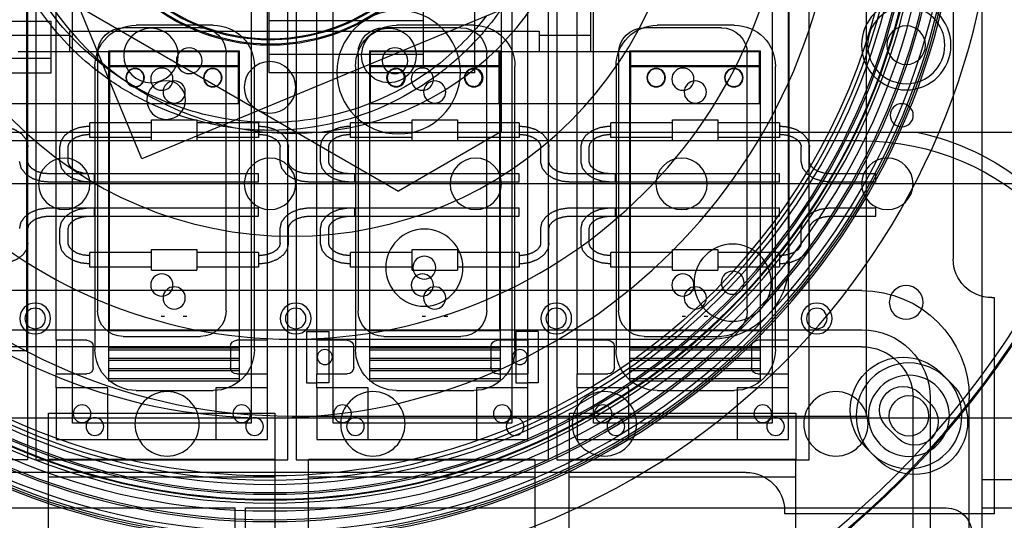
# Model space of a CAD drawing. Extents: x -15.7 to 37.4, y 10.3 to 61.3.
# Drawn here: x 22.2 to 26.9, y 15.2 to 17.7 of the extents above; entities that cross this region are included whole.
import ezdxf

# ---------------------------------------------------------------- set-up
doc = ezdxf.new("R2010")
doc.units = 0
doc.header["$MEASUREMENT"] = 0
doc.layers.add('3-HID', color=7, linetype='CONTINUOUS')
doc.layers.add('3-VIS', color=7, linetype='CONTINUOUS')

msp = doc.modelspace()

# ---------------------------------------------------------------- linework, layer by layer
at = {"layer": '3-HID'}
for p, q in [((26.6938, 20.443), (26.6938, 16.5158)), ((26.6938, 20.443), (26.6938, 16.5158)), ((24.4988, 17.1352), (24.4988, 19.8776)), ((24.3697, 17.6742), (24.3697, 19.5916)), ((22.1929, 16.0714), (22.1929, 18.5399)), ((22.1953, 18.5399), (22.1953, 15.5399)), ((22.2353, 18.5399), (22.2353, 15.5399)), ((23.4613, 15.5399), (23.4613, 18.5399)), ((23.5013, 18.5399), (23.5013, 15.5399)), ((24.7273, 15.5399), (24.7273, 18.5399)), ((24.7673, 18.5399), (24.7673, 15.5399)), ((25.8963, 16.5019), (25.8963, 18.5419)), ((25.9933, 15.5399), (25.9933, 18.5399)), ((26.2713, 18.5419), (26.2713, 15.7519)), ((22.4143, 15.7189), (22.4143, 18.3609)), ((23.2823, 18.3609), (23.2823, 15.7189)), ((23.6803, 15.7189), (23.6803, 18.3609)), ((24.5483, 18.3609), (24.5483, 15.7189)), ((24.9463, 15.7189), (24.9463, 18.3609)), ((25.8143, 18.3609), (25.8143, 15.7189)), ((21.6238, 18.2177), (23.9988, 16.8465)), ((26.8338, 17.9812), (26.8338, 15.1244)), ((22.3353, 16.1219), (22.3353, 17.8759)), ((23.3613, 16.1219), (23.3613, 17.8759)), ((23.6013, 16.1219), (23.6013, 17.8759)), ((24.6273, 16.1219), (24.6273, 17.8759)), ((24.8673, 16.1219), (24.8673, 17.8759)), ((24.9333, 17.5234), (24.9333, 17.8754)), ((25.8933, 16.1219), (25.8933, 17.8759)), ((23.3697, 17.4216), (23.3697, 17.7566)), ((24.1197, 17.5916), (24.1197, 17.7316)), ((24.1197, 17.6736), (23.3697, 17.6736)), ((22.4013, 17.6234), (24.6813, 17.6234)), ((22.4013, 17.5234), (22.4013, 17.6234)), ((23.0358, 17.6399), (22.6608, 17.6399)), ((23.0983, 17.6524), (22.7233, 17.6524)), ((23.0983, 17.6524), (22.7233, 17.6524)), ((24.3018, 17.6399), (23.9268, 17.6399)), ((24.3643, 17.6524), (23.9893, 17.6524)), ((24.3643, 17.6524), (23.9893, 17.6524)), ((24.6813, 17.6234), (24.6813, 17.5234)), ((25.5678, 17.6399), (25.1928, 17.6399)), ((25.6303, 17.6524), (25.2553, 17.6524)), ((25.6303, 17.6524), (25.2553, 17.6524)), ((22.3097, 17.6026), (21.6717, 17.6026)), ((22.1493, 17.6034), (22.4013, 17.6034)), ((24.1197, 17.4516), (24.1197, 17.5916)), ((24.6813, 17.6034), (24.9333, 17.6034)), ((22.4013, 17.5234), (22.1493, 17.5234)), ((22.5933, 17.5234), (22.4013, 17.5234)), ((22.5358, 17.5149), (22.5358, 16.2649)), ((22.5883, 17.5274), (22.5883, 16.197)), ((22.5883, 17.5274), (23.2258, 17.5274)), ((23.2208, 17.5234), (22.5933, 17.5234)), ((22.5933, 17.5234), (22.5933, 17.2714)), ((23.1608, 16.2649), (23.1608, 17.5149)), ((23.2208, 17.2714), (23.2208, 17.5234)), ((23.2258, 16.197), (23.2258, 17.5274)), ((23.8018, 17.5149), (23.8018, 16.2649)), ((23.8568, 17.5274), (23.8568, 16.197)), ((23.8568, 17.5274), (24.4943, 17.5274)), ((23.8593, 17.2714), (23.8593, 17.5234)), ((23.8593, 17.5234), (23.8618, 17.5234)), ((23.8618, 17.2714), (23.8618, 17.5234)), ((24.4893, 17.5234), (23.8618, 17.5234)), ((24.4268, 16.2649), (24.4268, 17.5149)), ((24.4868, 17.5234), (24.4868, 17.2714)), ((24.4868, 17.2714), (24.4868, 17.5234)), ((24.4893, 17.2714), (24.4893, 17.5234)), ((24.6813, 17.5234), (24.4893, 17.5234)), ((24.4943, 16.197), (24.4943, 17.5274)), ((24.9333, 17.5234), (24.6813, 17.5234)), ((25.1253, 17.5234), (24.9333, 17.5234)), ((25.0678, 17.5149), (25.0678, 16.2649)), ((25.1203, 17.5274), (25.1203, 16.197)), ((25.1203, 17.5274), (25.7578, 17.5274)), ((25.7528, 17.5234), (25.1253, 17.5234)), ((25.1253, 17.5234), (25.1253, 17.2714)), ((25.6928, 16.2649), (25.6928, 17.5149)), ((25.7528, 17.2714), (25.7528, 17.5234)), ((25.7578, 16.197), (25.7578, 17.5274)), ((22.3097, 17.4906), (21.6717, 17.4906)), ((24.1197, 17.5096), (23.3697, 17.5096)), ((22.5233, 17.4524), (22.5233, 16.0774)), ((22.5233, 17.4524), (22.5233, 16.0774)), ((22.5883, 17.4564), (23.2258, 17.4564)), ((22.5933, 17.4524), (23.2233, 17.4524)), ((23.2233, 17.4524), (23.2233, 16.168)), ((23.2983, 16.0774), (23.2983, 17.4524)), ((23.2983, 16.0774), (23.2983, 17.4524)), ((23.7598, 17.4216), (23.3697, 17.4216)), ((23.7893, 17.4524), (23.7893, 16.0774)), ((23.7893, 17.4524), (23.7893, 16.0774)), ((23.8568, 17.4564), (24.4943, 17.4564)), ((23.8593, 17.4524), (24.4893, 17.4524)), ((24.3697, 17.4516), (24.1197, 17.4516)), ((24.5643, 16.0774), (24.5643, 17.4524)), ((24.5643, 16.0774), (24.5643, 17.4524)), ((25.0553, 17.4524), (25.0553, 16.0774)), ((25.0553, 17.4524), (25.0553, 16.0774)), ((25.1203, 17.4564), (25.7578, 17.4564)), ((25.1253, 17.4524), (25.7553, 17.4524)), ((25.7553, 17.4524), (25.7553, 16.168)), ((25.8303, 16.0774), (25.8303, 17.4524)), ((25.8303, 16.0774), (25.8303, 17.4524)), ((21.9573, 17.2714), (22.5933, 17.2714)), ((22.5933, 16.168), (22.5933, 17.2714)), ((22.5933, 17.2714), (23.2208, 17.2714)), ((23.8618, 17.2714), (23.8593, 17.2714)), ((23.8593, 16.168), (23.8593, 17.2714)), ((23.8618, 17.2714), (24.4893, 17.2714)), ((24.4893, 17.2714), (24.4893, 16.168)), ((24.4893, 17.2714), (25.1253, 17.2714)), ((25.1253, 16.168), (25.1253, 17.2714)), ((25.1253, 17.2714), (25.7528, 17.2714)), ((22.4983, 17.1074), (22.4983, 17.1774)), ((22.7983, 17.1774), (22.4983, 17.1774)), ((22.7983, 17.0924), (22.7983, 17.1924)), ((22.7983, 17.1924), (23.0183, 17.1924)), ((23.0183, 17.1924), (23.0183, 17.0924)), ((23.3183, 17.1774), (23.0183, 17.1774)), ((23.3183, 17.1774), (23.3183, 17.1074)), ((23.7643, 17.1074), (23.7643, 17.1774)), ((24.0643, 17.1774), (23.7643, 17.1774)), ((24.0643, 17.0924), (24.0643, 17.1924)), ((24.0643, 17.1924), (24.2843, 17.1924)), ((24.2843, 17.1924), (24.2843, 17.0924)), ((24.5843, 17.1774), (24.2843, 17.1774)), ((24.5843, 17.1774), (24.5843, 17.1074)), ((25.0303, 17.1074), (25.0303, 17.1774)), ((25.3303, 17.1774), (25.0303, 17.1774)), ((25.3303, 17.0924), (25.3303, 17.1924)), ((25.3303, 17.1924), (25.5503, 17.1924)), ((25.5503, 17.1924), (25.5503, 17.0924)), ((25.8503, 17.1774), (25.5503, 17.1774)), ((25.8503, 17.1774), (25.8503, 17.1074)), ((23.0593, 17.1314), (22.6985, 17.1314)), ((24.4988, 17.1352), (23.9988, 16.8465)), ((26.2488, 17.0904), (20.4988, 17.0904)), ((22.7983, 17.1074), (22.4983, 17.1074)), ((22.7983, 17.0924), (23.0183, 17.0924)), ((23.3183, 17.1074), (23.0183, 17.1074)), ((24.0643, 17.1074), (23.7643, 17.1074)), ((24.0643, 17.0924), (24.2843, 17.0924)), ((24.5843, 17.1074), (24.2843, 17.1074)), ((25.3303, 17.1074), (25.0303, 17.1074)), ((25.3303, 17.0924), (25.5503, 17.0924)), ((25.8503, 17.1074), (25.5503, 17.1074)), ((22.1973, 16.99), (22.1973, 17.062)), ((22.3533, 16.99), (22.3533, 17.062)), ((22.3933, 16.99), (22.3933, 17.062)), ((23.4233, 16.99), (23.4233, 17.062)), ((23.4633, 16.99), (23.4633, 17.062)), ((23.6193, 16.99), (23.6193, 17.062)), ((23.6593, 16.99), (23.6593, 17.062)), ((24.6893, 16.99), (24.6893, 17.062)), ((24.7293, 16.99), (24.7293, 17.062)), ((24.8853, 16.99), (24.8853, 17.062)), ((24.9253, 16.99), (24.9253, 17.062)), ((25.9553, 16.99), (25.9553, 17.062)), ((25.9953, 16.99), (25.9953, 17.062)), ((22.5203, 16.9297), (22.3023, 16.9297)), ((23.3183, 16.9297), (22.4983, 16.9297)), ((22.5203, 16.89), (22.5203, 16.9297)), ((23.3183, 16.89), (23.3183, 16.9297)), ((23.7863, 16.9297), (23.5683, 16.9297)), ((24.5843, 16.9297), (23.7643, 16.9297)), ((23.7863, 16.89), (23.7863, 16.9297)), ((24.5843, 16.89), (24.5843, 16.9297)), ((25.0523, 16.9297), (24.8343, 16.9297)), ((25.8503, 16.9297), (25.0303, 16.9297)), ((25.0523, 16.89), (25.0523, 16.9297)), ((25.8503, 16.89), (25.8503, 16.9297)), ((26.3183, 16.9297), (26.1003, 16.9297)), ((26.3183, 16.89), (26.3183, 16.9297)), ((28.1988, 16.8814), (18.5488, 16.8814)), ((22.5203, 16.8897), (22.3023, 16.8897)), ((23.3183, 16.8897), (22.4983, 16.8897)), ((22.5203, 16.8897), (22.5203, 16.89)), ((23.3183, 16.8897), (23.3183, 16.89)), ((23.7863, 16.8897), (23.5683, 16.8897)), ((24.5843, 16.8897), (23.7643, 16.8897)), ((23.7863, 16.8897), (23.7863, 16.89)), ((24.5843, 16.8897), (24.5843, 16.89)), ((25.0523, 16.8897), (24.8343, 16.8897)), ((25.8503, 16.8897), (25.0303, 16.8897)), ((25.0523, 16.8897), (25.0523, 16.89)), ((25.8503, 16.8897), (25.8503, 16.89)), ((26.3183, 16.8897), (26.1003, 16.8897)), ((26.3183, 16.8897), (26.3183, 16.89)), ((22.3023, 16.7651), (22.5203, 16.7651)), ((22.4983, 16.7651), (23.3183, 16.7651)), ((22.5203, 16.7648), (22.5203, 16.7651)), ((22.5203, 16.7251), (22.5203, 16.7648)), ((23.3183, 16.7648), (23.3183, 16.7651)), ((23.3183, 16.7251), (23.3183, 16.7648)), ((23.5683, 16.7651), (23.7863, 16.7651)), ((23.7643, 16.7651), (24.5843, 16.7651)), ((23.7863, 16.7648), (23.7863, 16.7651)), ((23.7863, 16.7251), (23.7863, 16.7648)), ((24.5843, 16.7648), (24.5843, 16.7651)), ((24.5843, 16.7251), (24.5843, 16.7648)), ((24.8343, 16.7651), (25.0523, 16.7651)), ((25.0303, 16.7651), (25.8503, 16.7651)), ((25.0523, 16.7648), (25.0523, 16.7651)), ((25.0523, 16.7251), (25.0523, 16.7648)), ((25.8503, 16.7648), (25.8503, 16.7651)), ((25.8503, 16.7251), (25.8503, 16.7648)), ((26.1003, 16.7651), (26.3183, 16.7651)), ((26.3183, 16.7648), (26.3183, 16.7651)), ((26.3183, 16.7251), (26.3183, 16.7648)), ((22.3023, 16.7251), (22.5203, 16.7251)), ((22.4983, 16.7251), (23.3183, 16.7251)), ((23.5683, 16.7251), (23.7863, 16.7251)), ((23.7643, 16.7251), (24.5843, 16.7251)), ((24.8343, 16.7251), (25.0523, 16.7251)), ((25.0303, 16.7251), (25.8503, 16.7251)), ((26.1003, 16.7251), (26.3183, 16.7251)), ((22.1973, 16.5927), (22.1973, 16.6647)), ((22.3533, 16.5927), (22.3533, 16.6647)), ((22.3933, 16.5927), (22.3933, 16.6647)), ((23.4233, 16.5927), (23.4233, 16.6647)), ((23.4633, 16.5927), (23.4633, 16.6647)), ((23.6193, 16.5927), (23.6193, 16.6647)), ((23.6593, 16.5927), (23.6593, 16.6647)), ((24.6893, 16.5927), (24.6893, 16.6647)), ((24.7293, 16.5927), (24.7293, 16.6647)), ((24.8853, 16.5927), (24.8853, 16.6647)), ((24.9253, 16.5927), (24.9253, 16.6647)), ((25.9553, 16.5927), (25.9553, 16.6647)), ((25.9953, 16.5927), (25.9953, 16.6647)), ((22.7983, 16.4624), (22.7983, 16.5624)), ((22.7983, 16.5624), (23.0183, 16.5624)), ((23.0183, 16.5624), (23.0183, 16.4624)), ((24.0643, 16.4624), (24.0643, 16.5624)), ((24.0643, 16.5624), (24.2843, 16.5624)), ((24.2843, 16.5624), (24.2843, 16.4624)), ((25.3303, 16.4624), (25.3303, 16.5624)), ((25.3303, 16.5624), (25.5503, 16.5624)), ((25.5503, 16.5624), (25.5503, 16.4624)), ((22.4983, 16.4774), (22.4983, 16.5474)), ((22.7983, 16.5474), (22.4983, 16.5474)), ((23.3183, 16.5474), (23.0183, 16.5474)), ((23.3183, 16.5474), (23.3183, 16.4774)), ((23.7643, 16.4774), (23.7643, 16.5474)), ((24.0643, 16.5474), (23.7643, 16.5474)), ((24.5843, 16.5474), (24.2843, 16.5474)), ((24.5843, 16.5474), (24.5843, 16.4774)), ((25.0303, 16.4774), (25.0303, 16.5474)), ((25.3303, 16.5474), (25.0303, 16.5474)), ((25.8503, 16.5474), (25.5503, 16.5474)), ((25.8503, 16.5474), (25.8503, 16.4774)), ((22.7983, 16.4774), (22.4983, 16.4774)), ((22.7983, 16.4624), (23.0183, 16.4624)), ((23.3183, 16.4774), (23.0183, 16.4774)), ((24.0643, 16.4774), (23.7643, 16.4774)), ((24.0643, 16.4624), (24.2843, 16.4624)), ((24.5843, 16.4774), (24.2843, 16.4774)), ((25.3303, 16.4774), (25.0303, 16.4774)), ((25.3303, 16.4624), (25.5503, 16.4624)), ((25.8503, 16.4774), (25.5503, 16.4774)), ((26.2498, 16.3629), (20.4978, 16.3629)), ((26.8938, 16.3285), (26.881, 16.3285)), ((26.8938, 16.3285), (26.881, 16.3285)), ((26.8938, 15.2794), (26.8938, 16.3285)), ((26.8938, 15.2794), (26.8938, 16.3285)), ((20.4978, 16.1729), (26.2498, 16.1729)), ((22.5883, 16.197), (22.5883, 15.925)), ((23.2258, 15.925), (23.2258, 16.197)), ((23.8568, 16.197), (23.8568, 15.925)), ((24.4943, 15.925), (24.4943, 16.197)), ((25.1203, 16.197), (25.1203, 15.925)), ((25.7578, 15.925), (25.7578, 16.197)), ((23.2233, 16.168), (22.5933, 16.168)), ((22.6608, 16.1399), (23.0358, 16.1399)), ((23.4813, 16.1269), (25.5213, 16.1269)), ((23.5513, 16.1649), (23.6013, 16.1649)), ((23.5513, 16.1649), (23.5513, 15.9149)), ((23.6013, 16.1649), (23.6603, 16.1649)), ((23.6603, 16.1649), (23.6603, 15.9149)), ((24.4893, 16.168), (23.8593, 16.168)), ((23.9268, 16.1399), (24.3018, 16.1399)), ((24.5683, 16.1649), (24.5683, 15.9149)), ((24.6273, 16.1649), (24.5683, 16.1649)), ((24.6773, 16.1649), (24.6273, 16.1649)), ((24.6773, 16.1649), (24.6773, 15.9149)), ((25.7553, 16.168), (25.1253, 16.168)), ((25.1928, 16.1399), (25.5678, 16.1399)), ((26.2488, 16.0904), (20.4988, 16.0904)), ((22.4833, 16.1219), (22.3353, 16.1219)), ((22.3353, 16.1219), (22.3353, 15.9579)), ((22.5153, 15.9899), (22.5153, 16.0899)), ((22.5883, 16.085), (23.2258, 16.085)), ((23.1813, 16.0899), (23.1813, 15.9899)), ((23.3613, 16.1219), (23.2133, 16.1219)), ((23.3613, 15.9579), (23.3613, 16.1219)), ((23.6013, 16.1219), (23.6013, 15.9579)), ((23.7493, 16.1219), (23.6013, 16.1219)), ((23.6013, 16.1219), (23.6013, 15.9579)), ((23.7813, 15.9899), (23.7813, 16.0899)), ((23.8568, 16.085), (24.4943, 16.085)), ((24.4473, 16.0899), (24.4473, 15.9899)), ((24.6273, 16.1219), (24.4793, 16.1219)), ((24.6273, 16.1219), (24.6273, 15.9579)), ((24.6273, 15.9579), (24.6273, 16.1219)), ((25.0153, 16.1219), (24.8673, 16.1219)), ((24.8673, 16.1219), (24.8673, 15.9579)), ((25.0473, 15.9899), (25.0473, 16.0899)), ((25.1203, 16.085), (25.7578, 16.085)), ((25.7133, 16.0899), (25.7133, 15.9899)), ((25.8933, 16.1219), (25.7453, 16.1219)), ((25.8933, 15.9579), (25.8933, 16.1219)), ((20.9693, 16.0714), (22.1929, 16.0714)), ((22.5883, 16.075), (23.2258, 16.075)), ((22.5883, 16.035), (23.2258, 16.035)), ((23.8568, 16.075), (24.4943, 16.075)), ((23.8568, 16.035), (24.4943, 16.035)), ((25.1203, 16.075), (25.7578, 16.075)), ((25.1203, 16.035), (25.7578, 16.035)), ((22.5883, 16.025), (23.2258, 16.025)), ((22.5883, 15.985), (23.2258, 15.985)), ((23.8568, 16.025), (24.4943, 16.025)), ((23.8568, 15.985), (24.4943, 15.985)), ((25.1203, 16.025), (25.7578, 16.025)), ((25.1203, 15.985), (25.7578, 15.985)), ((22.3353, 15.8899), (22.3353, 15.9579)), ((22.3353, 15.9579), (22.4833, 15.9579)), ((22.5883, 15.975), (23.2258, 15.975)), ((22.5883, 15.935), (23.2258, 15.935)), ((23.2133, 15.9579), (23.3613, 15.9579)), ((23.3613, 15.8899), (23.3613, 15.9579)), ((23.6013, 15.8899), (23.6013, 15.9579)), ((23.6013, 15.9579), (23.7493, 15.9579)), ((23.8568, 15.975), (24.4943, 15.975)), ((23.8568, 15.935), (24.4943, 15.935)), ((24.4793, 15.9579), (24.6273, 15.9579)), ((24.6273, 15.8899), (24.6273, 15.9579)), ((24.8673, 15.8899), (24.8673, 15.9579)), ((24.8673, 15.9579), (25.0153, 15.9579)), ((25.1203, 15.975), (25.7578, 15.975)), ((25.1203, 15.935), (25.7578, 15.935)), ((25.7453, 15.9579), (25.8933, 15.9579)), ((25.8933, 15.8899), (25.8933, 15.9579)), ((26.6887, 15.9077), (26.6321, 15.9643)), ((26.6887, 15.9077), (26.6321, 15.9643)), ((22.3353, 15.8899), (22.3353, 15.6399)), ((22.5853, 15.8899), (22.3353, 15.8899)), ((22.5853, 15.6399), (22.5853, 15.8899)), ((22.5883, 15.925), (23.2258, 15.925)), ((23.1113, 15.8899), (23.1113, 15.6399)), ((23.3613, 15.8899), (23.1113, 15.8899)), ((23.3613, 15.6399), (23.3613, 15.8899)), ((23.5513, 15.9149), (23.6013, 15.9149)), ((23.6603, 15.9149), (23.6013, 15.9149)), ((23.6013, 15.8899), (23.6013, 15.6399)), ((23.8513, 15.8899), (23.6013, 15.8899)), ((23.8513, 15.6399), (23.8513, 15.8899)), ((23.8568, 15.925), (24.4943, 15.925)), ((24.3773, 15.8899), (24.3773, 15.6399)), ((24.6273, 15.8899), (24.3773, 15.8899)), ((24.5683, 15.9149), (24.6273, 15.9149)), ((24.6773, 15.9149), (24.6273, 15.9149)), ((24.6273, 15.6399), (24.6273, 15.8899)), ((24.8673, 15.8899), (24.8673, 15.6399)), ((25.1173, 15.8899), (24.8673, 15.8899)), ((25.1173, 15.6399), (25.1173, 15.8899)), ((25.1203, 15.925), (25.7578, 15.925)), ((25.6433, 15.8899), (25.6433, 15.6399)), ((25.8933, 15.8899), (25.6433, 15.8899)), ((25.8933, 15.6399), (25.8933, 15.8899)), ((22.7233, 15.8774), (23.0983, 15.8774)), ((22.7233, 15.8774), (23.0983, 15.8774)), ((23.9893, 15.8774), (24.3643, 15.8774)), ((23.9893, 15.8774), (24.3643, 15.8774)), ((25.2553, 15.8774), (25.6303, 15.8774)), ((25.2553, 15.8774), (25.6303, 15.8774)), ((26.4988, 13.3404), (26.4988, 15.8404)), ((26.5881, 15.8072), (26.5315, 15.8637)), ((26.5881, 15.8072), (26.5315, 15.8637)), ((26.5818, 15.8409), (26.5818, 13.3399)), ((26.7718, 13.3399), (26.7718, 15.8409)), ((19.6238, 15.7444), (27.1238, 15.7444)), ((22.2971, 15.7672), (23.3971, 15.7672)), ((22.2971, 15.542), (22.2971, 15.7672)), ((23.3971, 15.7672), (23.3971, 15.542)), ((26.2713, 15.7519), (23.4813, 15.7519)), ((24.8291, 15.7672), (25.9291, 15.7672)), ((24.8291, 15.542), (24.8291, 15.7672)), ((25.9291, 15.7672), (25.9291, 15.542)), ((23.2823, 15.7189), (22.4143, 15.7189)), ((24.5483, 15.7189), (23.6803, 15.7189)), ((25.8143, 15.7189), (24.9463, 15.7189)), ((26.426, 15.645), (26.3694, 15.7016)), ((26.426, 15.645), (26.3694, 15.7016)), ((22.3353, 15.6399), (22.5853, 15.6399)), ((22.5853, 15.6399), (23.1113, 15.6399)), ((23.1113, 15.6399), (23.3613, 15.6399)), ((23.6013, 15.6399), (23.8513, 15.6399)), ((23.8513, 15.6399), (24.3773, 15.6399)), ((24.3773, 15.6399), (24.6273, 15.6399)), ((24.8673, 15.6399), (25.1173, 15.6399)), ((25.1173, 15.6399), (25.6433, 15.6399)), ((25.6433, 15.6399), (25.8933, 15.6399)), ((26.2688, 15.601), (26.3254, 15.5445)), ((26.2688, 15.601), (26.3254, 15.5445)), ((22.1953, 15.5399), (20.9693, 15.5399)), ((22.2353, 15.5399), (23.4613, 15.5399)), ((22.2971, 14.4999), (22.2971, 15.542)), ((23.3971, 15.542), (22.2971, 15.542)), ((23.3971, 15.542), (23.3971, 14.4999)), ((23.5013, 15.5399), (24.7273, 15.5399)), ((24.6611, 15.542), (23.5611, 15.542)), ((23.5611, 15.1499), (23.5611, 15.542)), ((24.6611, 15.542), (24.6611, 15.1499)), ((24.7673, 15.5399), (25.9933, 15.5399)), ((24.8281, 14.4999), (24.8281, 15.542)), ((25.9281, 15.542), (24.8281, 15.542)), ((25.9291, 15.542), (25.9281, 15.542)), ((25.9281, 15.542), (25.9281, 14.4999)), ((25.6872, 15.4794), (21.4003, 15.4794)), ((25.6872, 15.4794), (21.4003, 15.4794)), ((23.3971, 15.457), (22.2971, 15.457)), ((24.6611, 15.457), (23.5611, 15.457)), ((25.9281, 15.457), (24.8281, 15.457)), ((27.7613, 15.4434), (26.8338, 15.4434)), ((20.0316, 15.3074), (23.2046, 15.3074)), ((23.2046, 14.8574), (23.2046, 15.3074)), ((23.2546, 14.8574), (23.2546, 15.3074)), ((23.2546, 15.3074), (26.6602, 15.3074)), ((25.8744, 15.2921), (25.8744, 15.2794)), ((25.8744, 15.2921), (25.8744, 15.2794)), ((25.8744, 15.2794), (26.8938, 15.2794)), ((25.8744, 15.2794), (26.8938, 15.2794)), ((27.7613, 15.3054), (26.8338, 15.3054))]:
    msp.add_line(p, q, dxfattribs=at)
at = {"layer": '3-HID', "extrusion": (4.44089e-16, 6.12303e-17, -1)}
for centre, radius in [((-23.3738, 18.5064), 7.8), ((-23.3738, 18.5064), 7.75), ((-23.3738, 18.5064), 6.875), ((-23.3738, 18.5064), 6.59), ((-23.3738, 18.5064), 6.5), ((-23.3738, 18.5064), 6.4), ((-23.3738, 18.5064), 6.25), ((-23.3738, 18.5064), 5.5), ((-23.3738, 18.5064), 4.3377), ((-23.3738, 18.5064), 4.332), ((-23.3738, 18.5064), 4.3), ((-23.3738, 18.5064), 3.5292), ((-23.3738, 18.5064), 3.3542), ((-23.3738, 18.5064), 3.345), ((-23.3738, 18.5064), 3.335), ((-23.3738, 18.5064), 3.3133), ((-23.3738, 18.5064), 3.266), ((-23.3738, 18.5064), 3.2566), ((-23.3738, 18.5064), 3.2143), ((-23.3738, 18.5064), 3.1761), ((-23.3738, 18.5064), 3.1612), ((-23.3738, 18.5064), 3.1576), ((-23.3738, 18.5064), 3.1333), ((-23.3738, 18.5064), 3.125), ((-23.3738, 18.5064), 3.085), ((-23.3738, 18.5064), 3.085), ((-23.3738, 18.5064), 3.0645), ((-23.3738, 18.5064), 2.762), ((-23.4813, 18.5419), 2.415), ((-23.4813, 18.5419), 1.915), ((-23.4813, 18.5419), 1.415), ((-23.3738, 18.5064), 0.95), ((-26.4655, 17.5554), 0.2175), ((-23.9988, 17.4238), 0.3), ((-26.4655, 17.5554), 0.1875), ((-22.7958, 17.5052), 0.1325), ((-26.4655, 17.5554), 0.0938), ((-22.9813, 17.4794), 0.0625), ((-23.9813, 17.4794), 0.0625), ((-23.3738, 17.3504), 0.125), ((-22.7183, 17.3974), 0.045), ((-22.7183, 17.3974), 0.043), ((-22.8483, 17.3899), 0.054), ((-23.0958, 17.3974), 0.045), ((-23.0958, 17.3974), 0.043), ((-23.9843, 17.3974), 0.043), ((-23.9868, 17.3974), 0.045), ((-23.9868, 17.3974), 0.043), ((-24.1143, 17.3899), 0.054), ((-24.3618, 17.3974), 0.043), ((-24.3643, 17.3974), 0.045), ((-24.3643, 17.3974), 0.043), ((-25.2503, 17.3974), 0.045), ((-25.2503, 17.3974), 0.043), ((-25.3803, 17.3899), 0.054), ((-25.6278, 17.3974), 0.045), ((-25.6278, 17.3974), 0.043), ((-22.9083, 17.3274), 0.054), ((-24.1743, 17.3274), 0.054), ((-25.4403, 17.3274), 0.054), ((-26.4438, 17.2149), 0.056), ((-22.3738, 16.8814), 0.125), ((-23.3738, 16.8814), 0.125), ((-24.3738, 16.8814), 0.125), ((-25.3738, 16.8814), 0.125), ((-26.3738, 16.8814), 0.125), ((-24.1239, 16.4744), 0.1875), ((-25.6221, 16.4011), 0.1875), ((-24.1239, 16.4744), 0.056), ((-22.8483, 16.3899), 0.054), ((-24.1143, 16.3899), 0.054), ((-25.3803, 16.3899), 0.054), ((-25.6221, 16.4011), 0.056), ((-22.9083, 16.3274), 0.054), ((-24.1743, 16.3274), 0.054), ((-25.4403, 16.3274), 0.054), ((-26.4655, 16.3054), 0.082), ((-26.4655, 16.3054), 0.082), ((-22.2328, 16.2274), 0.075), ((-22.2328, 16.2274), 0.05), ((-22.2328, 16.2274), 0.05), ((-23.4988, 16.2274), 0.075), ((-23.4988, 16.2274), 0.05), ((-23.4988, 16.2274), 0.05), ((-24.7648, 16.2274), 0.075), ((-24.7648, 16.2274), 0.05), ((-24.7648, 16.2274), 0.05), ((-26.0308, 16.2274), 0.075), ((-26.0308, 16.2274), 0.05), ((-26.0308, 16.2274), 0.05), ((-23.6403, 16.0399), 0.0365), ((-24.5883, 16.0399), 0.0365), ((-26.4788, 15.7544), 0.2569), ((-26.4788, 15.7544), 0.2569), ((-26.4788, 15.7544), 0.2569), ((-26.4788, 15.7544), 0.1969), ((-22.8738, 15.7154), 0.1565), ((-23.8738, 15.7154), 0.1565), ((-24.9988, 15.7154), 0.1565), ((-26.1238, 15.7154), 0.1565), ((-26.4788, 15.7544), 0.0973), ((-26.4788, 15.7544), 0.0973), ((-22.4603, 15.7649), 0.043), ((-23.2363, 15.7649), 0.043), ((-23.7263, 15.7649), 0.043), ((-24.5023, 15.7649), 0.043), ((-24.9923, 15.7649), 0.043), ((-25.7683, 15.7649), 0.043), ((-22.5228, 15.7024), 0.043), ((-22.5228, 15.7024), 0.043), ((-23.2988, 15.7024), 0.043), ((-23.2988, 15.7024), 0.043), ((-23.7888, 15.7024), 0.043), ((-23.7888, 15.7024), 0.043), ((-24.5648, 15.7024), 0.043), ((-24.5648, 15.7024), 0.043), ((-25.0548, 15.7024), 0.043), ((-25.0548, 15.7024), 0.043), ((-25.8308, 15.7024), 0.043), ((-25.8308, 15.7024), 0.043)]:
    msp.add_circle(centre, radius, dxfattribs=at)
for centre, radius, start, end in [((-23.3738, 18.5064), 7.13, 314.27571, 225.72429), ((-23.3738, 18.5064), 3.0443, 114.8684, 245.1316), ((-23.4813, 18.5419), 2.79, 270, 0), ((-23.3738, 18.5064), 1.365, 321.2143, 322.2952), ((-22.7233, 17.4524), 0.2, 360, 90), ((-22.7233, 17.4524), 0.2, 360, 90), ((-22.6608, 17.5149), 0.125, 0, 90), ((-23.0358, 17.5149), 0.125, 90, 180), ((-23.0983, 17.4524), 0.2, 90, 180), ((-23.0983, 17.4524), 0.2, 90, 180), ((-23.9893, 17.4524), 0.2, 360, 90), ((-23.9893, 17.4524), 0.2, 360, 90), ((-23.9268, 17.5149), 0.125, 0, 90), ((-23.9518, 17.5052), 0.1325, 320.8251, 90), ((-23.9518, 17.5052), 0.1325, 90, 219.1749), ((-23.3738, 18.5064), 1.3268, 221.349, 234.8508), ((-24.3018, 17.5149), 0.125, 90, 180), ((-24.3643, 17.4524), 0.2, 90, 180), ((-24.3643, 17.4524), 0.2, 90, 180), ((-25.2553, 17.4524), 0.2, 360, 90), ((-25.2553, 17.4524), 0.2, 360, 90), ((-25.1928, 17.5149), 0.125, 0, 90), ((-25.5678, 17.5149), 0.125, 90, 180), ((-25.6303, 17.4524), 0.2, 90, 180), ((-25.6303, 17.4524), 0.2, 90, 180), ((-23.3738, 18.5064), 1.365, 223.1418, 232.631), ((-23.3738, 18.5064), 1.3268, 296.556, 307.5866), ((-23.9843, 17.3974), 0.043, 268.3342, 91.6658), ((-24.3618, 17.3974), 0.043, 268.3342, 91.6658), ((-23.3738, 18.5064), 1.365, 295.978, 304.9041), ((-23.3738, 18.5064), 1.3268, 277.4134, 288.444), ((-23.3738, 18.5064), 1.365, 280.0959, 289.022), ((-26.2488, 15.8814), 1.28, 102.4293, 128.6248), ((-26.2488, 15.8404), 1.25, 90, 180), ((-26.881, 16.5158), 0.1872, 270, 0), ((-26.881, 16.5158), 0.1872, 270, 360), ((-25.5213, 16.5019), 0.375, 180, 270), ((-26.2498, 15.8409), 0.522, 90, 180), ((-22.6608, 16.2649), 0.125, 270, 0), ((-22.8533, 16.2964), 0.06, 270, 278.1822), ((-22.9608, 16.2964), 0.06, 270, 278.1822), ((-23.0358, 16.2649), 0.125, 180, 270), ((-23.9268, 16.2649), 0.125, 270, 0), ((-24.1218, 16.2964), 0.06, 270, 278.1822), ((-24.2293, 16.2964), 0.06, 270, 278.1822), ((-24.3018, 16.2649), 0.125, 180, 270), ((-25.1928, 16.2649), 0.125, 270, 0), ((-25.3853, 16.2964), 0.06, 270, 278.1822), ((-25.4928, 16.2964), 0.06, 270, 278.1822), ((-25.5678, 16.2649), 0.125, 180, 270), ((-26.2498, 15.8409), 0.332, 90, 180), ((-22.4833, 16.0899), 0.032, 90, 180), ((-22.7233, 16.0774), 0.2, 270, 0), ((-22.7233, 16.0774), 0.2, 270, 0), ((-23.0983, 16.0774), 0.2, 180, 270), ((-23.0983, 16.0774), 0.2, 180, 270), ((-23.2133, 16.0899), 0.032, 0, 90), ((-23.7493, 16.0899), 0.032, 90, 180), ((-23.9893, 16.0774), 0.2, 270, 360), ((-23.9893, 16.0774), 0.2, 270, 360), ((-24.3643, 16.0774), 0.2, 180, 270), ((-24.3643, 16.0774), 0.2, 180, 270), ((-24.4793, 16.0899), 0.032, 0, 90), ((-25.0153, 16.0899), 0.032, 90, 180), ((-25.2553, 16.0774), 0.2, 270, 360), ((-25.2553, 16.0774), 0.2, 270, 360), ((-25.6303, 16.0774), 0.2, 180, 270), ((-25.6303, 16.0774), 0.2, 180, 270), ((-25.7453, 16.0899), 0.032, 0, 90), ((-26.2488, 15.8404), 0.25, 90, 180), ((-26.4505, 15.7827), 0.2569, 315, 135), ((-26.4505, 15.7827), 0.2569, 315, 135), ((-22.4833, 15.9899), 0.032, 180, 270), ((-23.2133, 15.9899), 0.032, 270, 0), ((-23.7493, 15.9899), 0.032, 180, 270), ((-24.4793, 15.9899), 0.032, 270, 0), ((-25.0153, 15.9899), 0.032, 180, 270), ((-25.7453, 15.9899), 0.032, 270, 0), ((-26.507, 15.7261), 0.2569, 135, 315), ((-26.507, 15.7261), 0.2569, 135, 315), ((-26.4505, 15.7827), 0.1146, 315, 135), ((-26.4505, 15.7827), 0.1146, 315, 135), ((-26.507, 15.7261), 0.1146, 135, 315), ((-26.507, 15.7261), 0.1146, 135, 315), ((-23.3738, 18.5064), 3.0443, 245.1316, 294.8684), ((-25.6872, 15.2921), 0.1872, 90, 180), ((-25.6872, 15.2921), 0.1872, 90, 180), ((-26.6602, 15.1824), 0.125, 90, 180)]:
    msp.add_arc(centre, radius, start, end, dxfattribs=at)
at = {"layer": '3-HID'}
for points, knots in [([(22.0523, 17.1624), (22.095, 17.158), (22.1342, 17.1452), (22.1666, 17.1242), (22.189, 17.0959), (22.1972, 17.0642), (22.1973, 17.062)], [4.712389, 4.712389, 5.026548, 5.340708, 5.654867, 5.969026, 6.263477, 6.283185, 6.283185]), ([(22.3533, 17.062), (22.3595, 17.0915), (22.3781, 17.1187), (22.4086, 17.1413), (22.4466, 17.1559), (22.4889, 17.1622), (22.4983, 17.1624)], [3.141593, 3.141593, 3.412765, 3.702038, 4.016197, 4.330357, 4.644516, 4.712389, 4.712389]), ([(23.3183, 17.1624), (23.361, 17.158), (23.4002, 17.1452), (23.4326, 17.1242), (23.455, 17.0959), (23.4632, 17.0642), (23.4633, 17.062)], [4.712389, 4.712389, 5.026548, 5.340708, 5.654867, 5.969026, 6.263477, 6.283185, 6.283185]), ([(23.6193, 17.062), (23.6255, 17.0915), (23.6441, 17.1187), (23.6746, 17.1413), (23.7126, 17.1559), (23.7549, 17.1622), (23.7643, 17.1624)], [3.141593, 3.141593, 3.412765, 3.702038, 4.016197, 4.330357, 4.644516, 4.712389, 4.712389]), ([(24.5843, 17.1624), (24.627, 17.158), (24.6662, 17.1452), (24.6986, 17.1242), (24.721, 17.0959), (24.7292, 17.0642), (24.7293, 17.062)], [4.712389, 4.712389, 5.026548, 5.340708, 5.654867, 5.969026, 6.263477, 6.283185, 6.283185]), ([(24.8853, 17.062), (24.8915, 17.0915), (24.9101, 17.1187), (24.9406, 17.1413), (24.9786, 17.1559), (25.0209, 17.1622), (25.0303, 17.1624)], [3.141593, 3.141593, 3.412765, 3.702038, 4.016197, 4.330357, 4.644516, 4.712389, 4.712389]), ([(25.8503, 17.1624), (25.893, 17.158), (25.9322, 17.1452), (25.9646, 17.1242), (25.987, 17.0959), (25.9952, 17.0642), (25.9953, 17.062)], [4.712389, 4.712389, 5.026548, 5.340708, 5.654867, 5.969026, 6.263477, 6.283185, 6.283185]), ([(22.3933, 17.062), (22.3972, 17.0778), (22.4104, 17.0943), (22.432, 17.1083), (22.4602, 17.1181), (22.4926, 17.1223), (22.4983, 17.1224)], [3.141593, 3.141593, 3.455752, 3.769911, 4.069467, 4.364474, 4.662157, 4.712389, 4.712389]), ([(23.3183, 17.1224), (23.3512, 17.1192), (23.3806, 17.1101), (23.4031, 17.0968), (23.4173, 17.0813), (23.4231, 17.0653), (23.4233, 17.062)], [4.712389, 4.712389, 5.011801, 5.309907, 5.60521, 5.902646, 6.216805, 6.283185, 6.283185]), ([(23.6593, 17.062), (23.6632, 17.0778), (23.6764, 17.0943), (23.698, 17.1083), (23.7262, 17.1181), (23.7586, 17.1223), (23.7643, 17.1224)], [3.141593, 3.141593, 3.455752, 3.769911, 4.069467, 4.364474, 4.662157, 4.712389, 4.712389]), ([(24.5843, 17.1224), (24.6172, 17.1192), (24.6466, 17.1101), (24.6691, 17.0968), (24.6833, 17.0813), (24.6891, 17.0653), (24.6893, 17.062)], [4.712389, 4.712389, 5.011801, 5.309907, 5.60521, 5.902646, 6.216805, 6.283185, 6.283185]), ([(24.9253, 17.062), (24.9292, 17.0778), (24.9424, 17.0943), (24.964, 17.1083), (24.9922, 17.1181), (25.0246, 17.1223), (25.0303, 17.1224)], [3.141593, 3.141593, 3.455752, 3.769911, 4.069467, 4.364474, 4.662157, 4.712389, 4.712389]), ([(25.8503, 17.1224), (25.8832, 17.1192), (25.9126, 17.1101), (25.9351, 17.0968), (25.9493, 17.0813), (25.9551, 17.0653), (25.9553, 17.062)], [4.712389, 4.712389, 5.011801, 5.309907, 5.60521, 5.902646, 6.216805, 6.283185, 6.283185]), ([(22.3023, 16.8897), (22.2595, 16.894), (22.2203, 16.9069), (22.1879, 16.9278), (22.1655, 16.9562), (22.1573, 16.9878), (22.1573, 16.99)], [1.570796, 1.570796, 1.884956, 2.199115, 2.513274, 2.827433, 3.121885, 3.141593, 3.141593]), ([(22.3023, 16.9297), (22.2693, 16.9329), (22.2399, 16.9419), (22.2174, 16.9553), (22.2032, 16.9708), (22.1974, 16.9868), (22.1973, 16.99)], [1.570796, 1.570796, 1.870208, 2.168314, 2.463617, 2.761053, 3.075213, 3.141593, 3.141593]), ([(22.4983, 16.8897), (22.4555, 16.894), (22.4163, 16.9069), (22.3839, 16.9278), (22.3615, 16.9562), (22.3533, 16.9878), (22.3533, 16.99)], [1.570796, 1.570796, 1.884956, 2.199115, 2.513274, 2.827433, 3.121885, 3.141593, 3.141593]), ([(22.4983, 16.9297), (22.4653, 16.9329), (22.4359, 16.9419), (22.4134, 16.9553), (22.3992, 16.9708), (22.3934, 16.9868), (22.3933, 16.99)], [1.570796, 1.570796, 1.870208, 2.168314, 2.463617, 2.761053, 3.075213, 3.141593, 3.141593]), ([(23.5683, 16.8897), (23.5255, 16.894), (23.4863, 16.9069), (23.4539, 16.9278), (23.4315, 16.9562), (23.4233, 16.9878), (23.4233, 16.99)], [1.570796, 1.570796, 1.884956, 2.199115, 2.513274, 2.827433, 3.121885, 3.141593, 3.141593]), ([(23.5683, 16.9297), (23.5353, 16.9329), (23.5059, 16.9419), (23.4834, 16.9553), (23.4692, 16.9708), (23.4634, 16.9868), (23.4633, 16.99)], [1.570796, 1.570796, 1.870208, 2.168314, 2.463617, 2.761053, 3.075213, 3.141593, 3.141593]), ([(23.7643, 16.8897), (23.7215, 16.894), (23.6823, 16.9069), (23.6499, 16.9278), (23.6275, 16.9562), (23.6193, 16.9878), (23.6193, 16.99)], [1.570796, 1.570796, 1.884956, 2.199115, 2.513274, 2.827433, 3.121885, 3.141593, 3.141593]), ([(23.7643, 16.9297), (23.7313, 16.9329), (23.7019, 16.9419), (23.6794, 16.9553), (23.6652, 16.9708), (23.6594, 16.9868), (23.6593, 16.99)], [1.570796, 1.570796, 1.870208, 2.168314, 2.463617, 2.761053, 3.075213, 3.141593, 3.141593]), ([(24.8343, 16.8897), (24.7915, 16.894), (24.7523, 16.9069), (24.7199, 16.9278), (24.6975, 16.9562), (24.6893, 16.9878), (24.6893, 16.99)], [1.570796, 1.570796, 1.884956, 2.199115, 2.513274, 2.827433, 3.121885, 3.141593, 3.141593]), ([(24.8343, 16.9297), (24.8013, 16.9329), (24.7719, 16.9419), (24.7494, 16.9553), (24.7352, 16.9708), (24.7294, 16.9868), (24.7293, 16.99)], [1.570796, 1.570796, 1.870208, 2.168314, 2.463617, 2.761053, 3.075213, 3.141593, 3.141593]), ([(25.0303, 16.8897), (24.9875, 16.894), (24.9483, 16.9069), (24.9159, 16.9278), (24.8935, 16.9562), (24.8853, 16.9878), (24.8853, 16.99)], [1.570796, 1.570796, 1.884956, 2.199115, 2.513274, 2.827433, 3.121885, 3.141593, 3.141593]), ([(25.0303, 16.9297), (24.9973, 16.9329), (24.9679, 16.9419), (24.9454, 16.9553), (24.9312, 16.9708), (24.9254, 16.9868), (24.9253, 16.99)], [1.570796, 1.570796, 1.870208, 2.168314, 2.463617, 2.761053, 3.075213, 3.141593, 3.141593]), ([(26.1003, 16.8897), (26.0575, 16.894), (26.0183, 16.9069), (25.9859, 16.9278), (25.9635, 16.9562), (25.9553, 16.9878), (25.9553, 16.99)], [1.570796, 1.570796, 1.884956, 2.199115, 2.513274, 2.827433, 3.121885, 3.141593, 3.141593]), ([(26.1003, 16.9297), (26.0673, 16.9329), (26.0379, 16.9419), (26.0154, 16.9553), (26.0012, 16.9708), (25.9954, 16.9868), (25.9953, 16.99)], [1.570796, 1.570796, 1.870208, 2.168314, 2.463617, 2.761053, 3.075213, 3.141593, 3.141593]), ([(22.1573, 16.6647), (22.1635, 16.6942), (22.1821, 16.7214), (22.2126, 16.744), (22.2506, 16.7586), (22.2929, 16.7649), (22.3023, 16.7651)], [3.141593, 3.141593, 3.412765, 3.702038, 4.016197, 4.330357, 4.644516, 4.712389, 4.712389]), ([(22.3533, 16.6647), (22.3595, 16.6942), (22.3781, 16.7214), (22.4086, 16.744), (22.4466, 16.7586), (22.4889, 16.7649), (22.4983, 16.7651)], [3.141593, 3.141593, 3.412765, 3.702038, 4.016197, 4.330357, 4.644516, 4.712389, 4.712389]), ([(23.4233, 16.6647), (23.4295, 16.6942), (23.4481, 16.7214), (23.4786, 16.744), (23.5166, 16.7586), (23.5589, 16.7649), (23.5683, 16.7651)], [3.141593, 3.141593, 3.412765, 3.702038, 4.016197, 4.330357, 4.644516, 4.712389, 4.712389]), ([(23.6193, 16.6647), (23.6255, 16.6942), (23.6441, 16.7214), (23.6746, 16.744), (23.7126, 16.7586), (23.7549, 16.7649), (23.7643, 16.7651)], [3.141593, 3.141593, 3.412765, 3.702038, 4.016197, 4.330357, 4.644516, 4.712389, 4.712389]), ([(24.6893, 16.6647), (24.6955, 16.6942), (24.7141, 16.7214), (24.7446, 16.744), (24.7826, 16.7586), (24.8249, 16.7649), (24.8343, 16.7651)], [3.141593, 3.141593, 3.412765, 3.702038, 4.016197, 4.330357, 4.644516, 4.712389, 4.712389]), ([(24.8853, 16.6647), (24.8915, 16.6942), (24.9101, 16.7214), (24.9406, 16.744), (24.9786, 16.7586), (25.0209, 16.7649), (25.0303, 16.7651)], [3.141593, 3.141593, 3.412765, 3.702038, 4.016197, 4.330357, 4.644516, 4.712389, 4.712389]), ([(25.9553, 16.6647), (25.9615, 16.6942), (25.9801, 16.7214), (26.0106, 16.744), (26.0486, 16.7586), (26.0909, 16.7649), (26.1003, 16.7651)], [3.141593, 3.141593, 3.412765, 3.702038, 4.016197, 4.330357, 4.644516, 4.712389, 4.712389]), ([(22.1973, 16.6647), (22.2012, 16.6805), (22.2144, 16.697), (22.236, 16.711), (22.2642, 16.7208), (22.2966, 16.725), (22.3023, 16.7251)], [3.141593, 3.141593, 3.455752, 3.769911, 4.069467, 4.364474, 4.662157, 4.712389, 4.712389]), ([(22.3933, 16.6647), (22.3972, 16.6805), (22.4104, 16.697), (22.432, 16.711), (22.4602, 16.7208), (22.4926, 16.725), (22.4983, 16.7251)], [3.141593, 3.141593, 3.455752, 3.769911, 4.069467, 4.364474, 4.662157, 4.712389, 4.712389]), ([(23.4633, 16.6647), (23.4672, 16.6805), (23.4804, 16.697), (23.502, 16.711), (23.5302, 16.7208), (23.5626, 16.725), (23.5683, 16.7251)], [3.141593, 3.141593, 3.455752, 3.769911, 4.069467, 4.364474, 4.662157, 4.712389, 4.712389]), ([(23.6593, 16.6647), (23.6632, 16.6805), (23.6764, 16.697), (23.698, 16.711), (23.7262, 16.7208), (23.7586, 16.725), (23.7643, 16.7251)], [3.141593, 3.141593, 3.455752, 3.769911, 4.069467, 4.364474, 4.662157, 4.712389, 4.712389]), ([(24.7293, 16.6647), (24.7332, 16.6805), (24.7464, 16.697), (24.768, 16.711), (24.7962, 16.7208), (24.8286, 16.725), (24.8343, 16.7251)], [3.141593, 3.141593, 3.455752, 3.769911, 4.069467, 4.364474, 4.662157, 4.712389, 4.712389]), ([(24.9253, 16.6647), (24.9292, 16.6805), (24.9424, 16.697), (24.964, 16.711), (24.9922, 16.7208), (25.0246, 16.725), (25.0303, 16.7251)], [3.141593, 3.141593, 3.455752, 3.769911, 4.069467, 4.364474, 4.662157, 4.712389, 4.712389]), ([(25.9953, 16.6647), (25.9992, 16.6805), (26.0124, 16.697), (26.034, 16.711), (26.0622, 16.7208), (26.0946, 16.725), (26.1003, 16.7251)], [3.141593, 3.141593, 3.455752, 3.769911, 4.069467, 4.364474, 4.662157, 4.712389, 4.712389]), ([(22.1973, 16.5927), (22.191, 16.5633), (22.1724, 16.536), (22.1419, 16.5135), (22.1039, 16.4988), (22.0616, 16.4926), (22.0523, 16.4924)], [0, 0, 0.271172, 0.560446, 0.874605, 1.188764, 1.502923, 1.570796, 1.570796]), ([(22.4983, 16.4924), (22.4555, 16.4967), (22.4163, 16.5096), (22.3839, 16.5305), (22.3615, 16.5589), (22.3533, 16.5905), (22.3533, 16.5927)], [1.570796, 1.570796, 1.884956, 2.199115, 2.513274, 2.827433, 3.121885, 3.141593, 3.141593]), ([(22.4983, 16.5324), (22.4653, 16.5356), (22.4359, 16.5446), (22.4134, 16.558), (22.3992, 16.5734), (22.3934, 16.5895), (22.3933, 16.5927)], [1.570796, 1.570796, 1.870208, 2.168314, 2.463617, 2.761053, 3.075213, 3.141593, 3.141593]), ([(23.4633, 16.5927), (23.457, 16.5633), (23.4384, 16.536), (23.4079, 16.5135), (23.3699, 16.4988), (23.3276, 16.4926), (23.3183, 16.4924)], [0, 0, 0.271172, 0.560446, 0.874605, 1.188764, 1.502923, 1.570796, 1.570796]), ([(23.4233, 16.5927), (23.4193, 16.5769), (23.4061, 16.5605), (23.3845, 16.5464), (23.3563, 16.5367), (23.3239, 16.5325), (23.3183, 16.5324)], [0, 0, 0.314159, 0.628319, 0.927875, 1.222881, 1.520564, 1.570796, 1.570796]), ([(23.7643, 16.4924), (23.7215, 16.4967), (23.6823, 16.5096), (23.6499, 16.5305), (23.6275, 16.5589), (23.6193, 16.5905), (23.6193, 16.5927)], [1.570796, 1.570796, 1.884956, 2.199115, 2.513274, 2.827433, 3.121885, 3.141593, 3.141593]), ([(23.7643, 16.5324), (23.7313, 16.5356), (23.7019, 16.5446), (23.6794, 16.558), (23.6652, 16.5734), (23.6594, 16.5895), (23.6593, 16.5927)], [1.570796, 1.570796, 1.870208, 2.168314, 2.463617, 2.761053, 3.075213, 3.141593, 3.141593]), ([(24.7293, 16.5927), (24.723, 16.5633), (24.7044, 16.536), (24.6739, 16.5135), (24.6359, 16.4988), (24.5936, 16.4926), (24.5843, 16.4924)], [0, 0, 0.271172, 0.560446, 0.874605, 1.188764, 1.502923, 1.570796, 1.570796]), ([(24.6893, 16.5927), (24.6853, 16.5769), (24.6721, 16.5605), (24.6505, 16.5464), (24.6223, 16.5367), (24.5899, 16.5325), (24.5843, 16.5324)], [0, 0, 0.314159, 0.628319, 0.927875, 1.222881, 1.520564, 1.570796, 1.570796]), ([(25.0303, 16.4924), (24.9875, 16.4967), (24.9483, 16.5096), (24.9159, 16.5305), (24.8935, 16.5589), (24.8853, 16.5905), (24.8853, 16.5927)], [1.570796, 1.570796, 1.884956, 2.199115, 2.513274, 2.827433, 3.121885, 3.141593, 3.141593]), ([(25.0303, 16.5324), (24.9973, 16.5356), (24.9679, 16.5446), (24.9454, 16.558), (24.9312, 16.5734), (24.9254, 16.5895), (24.9253, 16.5927)], [1.570796, 1.570796, 1.870208, 2.168314, 2.463617, 2.761053, 3.075213, 3.141593, 3.141593]), ([(25.9953, 16.5927), (25.989, 16.5633), (25.9704, 16.536), (25.9399, 16.5135), (25.9019, 16.4988), (25.8596, 16.4926), (25.8503, 16.4924)], [0, 0, 0.271172, 0.560446, 0.874605, 1.188764, 1.502923, 1.570796, 1.570796]), ([(25.9553, 16.5927), (25.9513, 16.5769), (25.9381, 16.5605), (25.9165, 16.5464), (25.8883, 16.5367), (25.8559, 16.5325), (25.8503, 16.5324)], [0, 0, 0.314159, 0.628319, 0.927875, 1.222881, 1.520564, 1.570796, 1.570796])]:
    msp.add_open_spline(points, degree=1, knots=knots, dxfattribs=at)
for points in [[(22.8618, 16.237), (22.8589, 16.2366), (22.856, 16.2364), (22.8533, 16.2364)], [(22.9693, 16.237), (22.9664, 16.2366), (22.9635, 16.2364), (22.9608, 16.2364)], [(24.1303, 16.237), (24.1274, 16.2366), (24.1245, 16.2364), (24.1218, 16.2364)], [(24.2378, 16.237), (24.2349, 16.2366), (24.232, 16.2364), (24.2293, 16.2364)], [(25.3938, 16.237), (25.3909, 16.2366), (25.388, 16.2364), (25.3853, 16.2364)], [(25.5013, 16.237), (25.4984, 16.2366), (25.4955, 16.2364), (25.4928, 16.2364)]]:
    msp.add_open_spline(points, degree=3, dxfattribs=at)
at = {"layer": '3-VIS'}
for p, q in [((22.7514, 17.0038), (21.8712, 19.1288)), ((26.4931, 18.5537), (22.7514, 17.0038)), ((21.6477, 17.6716), (22.3097, 17.6716)), ((22.3097, 17.4216), (22.3097, 17.6716)), ((24.3697, 17.4216), (24.3697, 17.6742)), ((21.6477, 17.4216), (22.3097, 17.4216)), ((24.3697, 17.4216), (23.7598, 17.4216)), ((22.6985, 17.1314), (18.2988, 17.1314)), ((28.4488, 17.1314), (23.0593, 17.1314))]:
    msp.add_line(p, q, dxfattribs=at)
at = {"layer": '3-VIS', "extrusion": (4.44089e-16, 6.12303e-17, -1)}
for centre, radius in [((-23.3738, 18.5064), 0.92), ((-22.8694, 17.2887), 0.094)]:
    msp.add_circle(centre, radius, dxfattribs=at)
for centre, radius, start, end in [((-23.3738, 18.5064), 8, 360, 230.62636), ((-23.3738, 18.5064), 0.946, 236.8197, 79.7351), ((-23.3738, 18.5064), 0.926, 236.7841, 79.7876), ((-23.3738, 18.5064), 1.365, 322.2952, 349.4542), ((-23.3738, 18.5064), 1.3268, 307.5866, 349.1465), ((-23.3738, 18.5064), 1.365, 214.9041, 223.1418), ((-23.3738, 18.5064), 1.3268, 217.5866, 221.349), ((-23.3738, 18.5064), 1.365, 304.9041, 321.2143), ((-23.3738, 18.5064), 1.365, 232.631, 280.0959), ((-23.3738, 18.5064), 1.3268, 234.8508, 277.4134), ((-23.9518, 17.5052), 0.1325, 219.1749, 320.8251), ((-23.3738, 18.5064), 1.365, 289.022, 295.978), ((-23.3738, 18.5064), 1.3268, 288.444, 296.556)]:
    msp.add_arc(centre, radius, start, end, dxfattribs=at)

doc.saveas('drawing.dxf')
